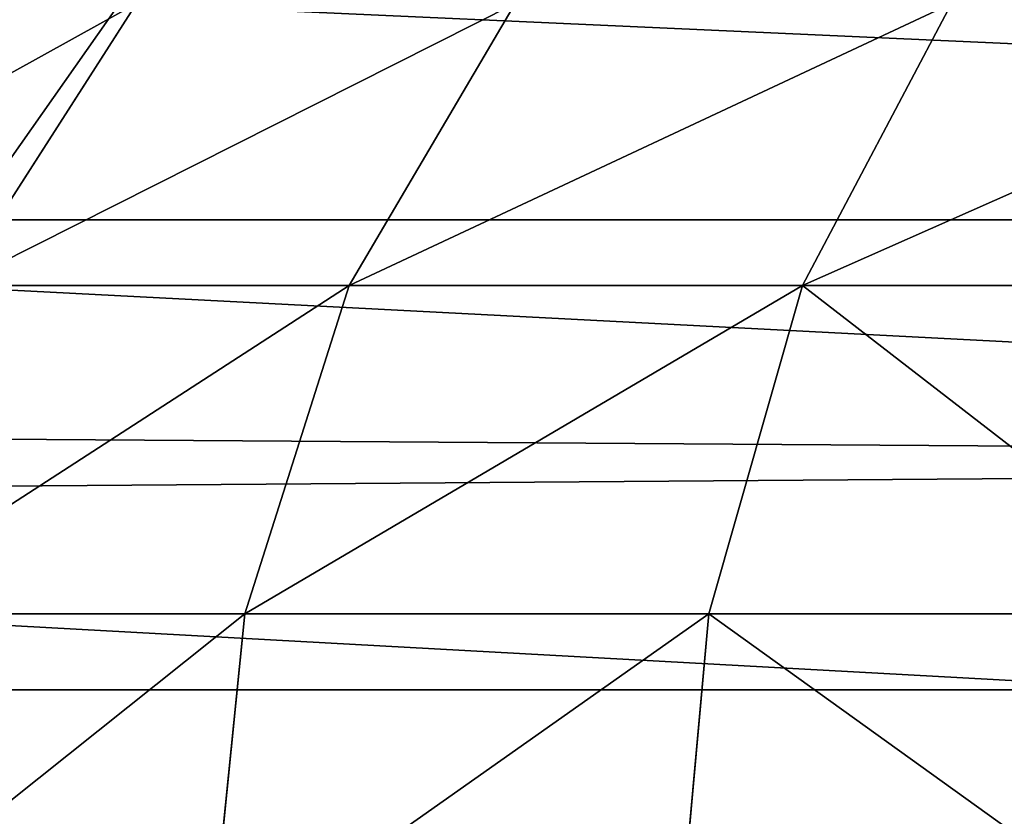
# Model space of a CAD drawing. Units: centimetres. Extents: x -222 to 224, y -168 to 165.
# Drawn here: x 15 to 16, y 1 to 1 of the extents above; entities that cross this region are included whole.
import ezdxf

# ---------------------------------------------------------------- set-up
doc = ezdxf.new("R2010")
doc.units = ezdxf.units.CM
doc.header["$LTSCALE"] = 2.54
doc.layers.get('0').update_dxf_attribs({"true_color": 0xff5454})

# ---------------------------------------------------------------- blocks, each defined once
blk = doc.blocks.new('Komponent_546')
at = {"color": 0}
for p, q in [((111.67658, 3.84101, 6.4169), (208.81965, 3.84101, 6.4169)), ((111.67658, 3.84101, 6.4169), (208.81965, 3.84101, 6.4169)), ((111.67658, 3.40938, 2.9328), (208.81965, 3.40938, 2.9328)), ((111.67658, 3.40938, 2.9328), (208.81965, 3.40938, 2.9328))]:
    blk.add_line(p, q, dxfattribs=at)
mesh = blk.add_polyface(dxfattribs=at)
corners = [(208.81965, 3.84101, 6.4169), (111.67658, 4.58038, 6.47104), (111.67658, 3.84101, 6.4169), (208.81965, 4.58038, 6.47104)]
mesh.append_faces([[corners[k] for k in face] for face in [(0, 1, 2), (1, 0, 3)]], dxfattribs={"vtx0": -1, "color": 0})
mesh = blk.add_polyface(dxfattribs=at)
corners = [(208.81965, 4.11318, 2.69987), (111.67658, 3.40938, 2.9328), (111.67658, 4.11318, 2.69987), (208.81965, 3.40938, 2.9328)]
mesh.append_faces([[corners[k] for k in face] for face in [(0, 1, 2), (1, 0, 3)]], dxfattribs={"vtx0": -1, "color": 0})
mesh = blk.add_polyface(dxfattribs=at)
corners = [(208.81965, 3.17865, 6.08395), (111.67658, 3.84101, 6.4169), (111.67658, 3.17865, 6.08395), (208.81965, 3.84101, 6.4169)]
mesh.append_faces([[corners[k] for k in face] for face in [(0, 1, 2), (1, 0, 3)]], dxfattribs={"vtx0": -1, "color": 0})
mesh = blk.add_polyface(dxfattribs=at)
corners = [(208.81965, 3.40938, 2.9328), (111.67658, 2.84829, 3.41732), (111.67658, 3.40938, 2.9328), (208.81965, 2.84829, 3.41732)]
mesh.append_faces([[corners[k] for k in face] for face in [(0, 1, 2), (1, 0, 3)]], dxfattribs={"vtx0": -1, "color": 0})
blk = doc.blocks.new('Grupuj_408')
at = {"color": 0}
for p, q in [((6.00904, 0.88388, 0.59194), (6.1459, 0.625, 0.44752)), ((6.00904, 0.88388, 0.59194), (6.1459, 0.625, 0.44752)), ((6.40982, 0.88388, 1.01743), (6.56229, 0.625, 0.88958)), ((6.40982, 0.88388, 1.01743), (6.56229, 0.625, 0.88958)), ((6.75757, 0.88388, 1.4844), (6.92386, 0.625, 1.3751)), ((6.75757, 0.88388, 1.4844), (6.92386, 0.625, 1.3751)), ((6.77314, 0.88388, 10.36947), (6.95543, 0.625, 10.4487)), ((6.77314, 0.88388, 10.36947), (6.95543, 0.625, 10.4487)), ((6.95543, 0.625, 10.4487), (1.02233, 0.625, 22.89503)), ((6.95543, 0.625, 10.4487), (1.02233, 0.625, 22.89503)), ((5.68059, 0.625, 0.05415), (6.1459, 0.625, 0.44752)), ((5.68059, 0.625, 0.05415), (6.1459, 0.625, 0.44752)), ((6.1459, 0.625, 0.44752), (6.23194, 0.32352, 0.35674)), ((6.1459, 0.625, 0.44752), (6.23194, 0.32352, 0.35674)), ((6.1459, 0.625, 0.44752), (6.56229, 0.625, 0.88958)), ((6.1459, 0.625, 0.44752), (6.56229, 0.625, 0.88958)), ((6.56229, 0.625, 0.88958), (6.65814, 0.32352, 0.80921)), ((6.56229, 0.625, 0.88958), (6.92386, 0.625, 1.3751)), ((6.56229, 0.625, 0.88958), (6.65814, 0.32352, 0.80921)), ((6.56229, 0.625, 0.88958), (6.92386, 0.625, 1.3751)), ((7.07003, 0.32352, 10.49851), (1.13505, 0.32352, 22.94876)), ((7.07003, 0.32352, 10.49851), (1.13505, 0.32352, 22.94876)), ((5.75588, 0.32352, -0.04572), (6.23194, 0.32352, 0.35674)), ((5.75588, 0.32352, -0.04572), (6.23194, 0.32352, 0.35674)), ((6.23194, 0.32352, 0.35674), (6.26129, 0, 0.32577)), ((6.23194, 0.32352, 0.35674), (6.26129, 0, 0.32577)), ((6.23194, 0.32352, 0.35674), (6.65814, 0.32352, 0.80921)), ((6.23194, 0.32352, 0.35674), (6.65814, 0.32352, 0.80921)), ((6.65814, 0.32352, 0.80921), (6.69083, 0, 0.7818)), ((6.65814, 0.32352, 0.80921), (6.69083, 0, 0.7818)), ((6.65814, 0.32352, 0.80921), (7.02839, 0.32352, 1.3064)), ((6.65814, 0.32352, 0.80921), (7.02839, 0.32352, 1.3064))]:
    blk.add_line(p, q, dxfattribs=at)
mesh = blk.add_polyface(dxfattribs=at)
corners = [(6.77314, 0.88388, 10.36947), (1.02233, 0.625, 22.89503), (6.95543, 0.625, 10.4487), (0.84301, 0.88388, 22.80955)]
mesh.append_faces([[corners[k] for k in face] for face in [(0, 1, 2), (1, 0, 3)]], dxfattribs={"vtx0": -1, "color": 0})
mesh = blk.add_polyface(dxfattribs=at)
corners = [(5.56082, 0.88388, 0.21301), (6.1459, 0.625, 0.44752), (5.68059, 0.625, 0.05415), (6.00904, 0.88388, 0.59194)]
mesh.append_faces([[corners[k] for k in face] for face in [(0, 1, 2), (1, 0, 3)]], dxfattribs={"vtx0": -1, "color": 0})
mesh = blk.add_polyface(dxfattribs=at)
corners = [(6.00904, 0.88388, 0.59194), (6.56229, 0.625, 0.88958), (6.1459, 0.625, 0.44752), (6.40982, 0.88388, 1.01743)]
mesh.append_faces([[corners[k] for k in face] for face in [(0, 1, 2), (1, 0, 3)]], dxfattribs={"vtx0": -1, "color": 0})
mesh = blk.add_polyface(dxfattribs=at)
corners = [(6.40982, 0.88388, 1.01743), (6.92386, 0.625, 1.3751), (6.56229, 0.625, 0.88958), (6.75757, 0.88388, 1.4844)]
mesh.append_faces([[corners[k] for k in face] for face in [(0, 1, 2), (1, 0, 3)]], dxfattribs={"vtx0": -1, "color": 0})
mesh = blk.add_polyface(dxfattribs=at)
corners = [(6.75757, 0.88388, 1.4844), (7.22526, 0.625, 1.89808), (6.92386, 0.625, 1.3751), (7.04724, 0.88388, 1.98703)]
mesh.append_faces([[corners[k] for k in face] for face in [(0, 1, 2), (1, 0, 3)]], dxfattribs={"vtx0": -1, "color": 0})
mesh = blk.add_polyface(dxfattribs=at)
corners = [(7.00444, 0.88388, 9.78213), (6.95543, 0.625, 10.4487), (7.19115, 0.625, 9.85017), (6.77314, 0.88388, 10.36947)]
mesh.append_faces([[corners[k] for k in face] for face in [(0, 1, 2), (1, 0, 3)]], dxfattribs={"vtx0": -1, "color": 0})
mesh = blk.add_polyface(dxfattribs=at)
corners = [(6.95543, 0.625, 10.4487), (1.13505, 0.32352, 22.94876), (7.07003, 0.32352, 10.49851), (1.02233, 0.625, 22.89503)]
mesh.append_faces([[corners[k] for k in face] for face in [(0, 1, 2), (1, 0, 3)]], dxfattribs={"vtx0": -1, "color": 0})
mesh = blk.add_polyface(dxfattribs=at)
corners = [(6.1459, 0.625, 0.44752), (5.75588, 0.32352, -0.04572), (5.68059, 0.625, 0.05415), (6.23194, 0.32352, 0.35674)]
mesh.append_faces([[corners[k] for k in face] for face in [(0, 1, 2), (1, 0, 3)]], dxfattribs={"vtx0": -1, "color": 0})
mesh = blk.add_polyface(dxfattribs=at)
corners = [(6.1459, 0.625, 0.44752), (6.65814, 0.32352, 0.80921), (6.23194, 0.32352, 0.35674), (6.56229, 0.625, 0.88958)]
mesh.append_faces([[corners[k] for k in face] for face in [(0, 1, 2), (1, 0, 3)]], dxfattribs={"vtx0": -1, "color": 0})
mesh = blk.add_polyface(dxfattribs=at)
corners = [(6.56229, 0.625, 0.88958), (7.02839, 0.32352, 1.3064), (6.65814, 0.32352, 0.80921), (6.92386, 0.625, 1.3751)]
mesh.append_faces([[corners[k] for k in face] for face in [(0, 1, 2), (1, 0, 3)]], dxfattribs={"vtx0": -1, "color": 0})
mesh = blk.add_polyface(dxfattribs=at)
corners = [(7.07003, 0.32352, 10.49851), (1.1735, 0, 22.96709), (7.10911, 0, 10.5155), (1.13505, 0.32352, 22.94876)]
mesh.append_faces([[corners[k] for k in face] for face in [(0, 1, 2), (1, 0, 3)]], dxfattribs={"vtx0": -1, "color": 0})
mesh = blk.add_polyface(dxfattribs=at)
corners = [(6.23194, 0.32352, 0.35674), (5.78157, 0, -0.07978), (5.75588, 0.32352, -0.04572), (6.26129, 0, 0.32577)]
mesh.append_faces([[corners[k] for k in face] for face in [(0, 1, 2), (1, 0, 3)]], dxfattribs={"vtx0": -1, "color": 0})
mesh = blk.add_polyface(dxfattribs=at)
corners = [(6.23194, 0.32352, 0.35674), (6.69083, 0, 0.7818), (6.26129, 0, 0.32577), (6.65814, 0.32352, 0.80921)]
mesh.append_faces([[corners[k] for k in face] for face in [(0, 1, 2), (1, 0, 3)]], dxfattribs={"vtx0": -1, "color": 0})
mesh = blk.add_polyface(dxfattribs=at)
corners = [(6.65814, 0.32352, 0.80921), (7.06404, 0, 1.28296), (6.69083, 0, 0.7818), (7.02839, 0.32352, 1.3064)]
mesh.append_faces([[corners[k] for k in face] for face in [(0, 1, 2), (1, 0, 3)]], dxfattribs={"vtx0": -1, "color": 0})
blk = doc.blocks.new('Komponent_556')
at = {"color": 0}
blk.add_blockref('Grupuj_408', (12.75, 0, 1.25), dxfattribs=at)
blk = doc.blocks.new('Grupuj_407')
at = {"color": 0}
blk.add_blockref('Komponent_556', (-4.65653, 1.25), dxfattribs=at)
blk = doc.blocks.new('Grupuj_102')
at = {"color": 253, "true_color": 0xa8a8a8}
blk.add_blockref('Grupuj_407', (0, 0.21714), dxfattribs=at)
blk = doc.blocks.new('Komponent_557')
at = {"color": 0}
blk.add_blockref('Grupuj_102', (-0.05007, 0.92718, -25.77806), dxfattribs=at)
blk = doc.blocks.new('Komponent_646')
at = {"color": 0, "extrusion": (0, 0, -1), "zscale": -1, "rotation": 90.00000000000001}
blk.add_blockref('Komponent_557', (-2.04878, 19.44706, -149.07634), dxfattribs=at)
at = {"color": 0, "rotation": 90.00000000000001}
blk.add_blockref('Komponent_546', (8.53782, -111.04872, 224.31955), dxfattribs=at)
blk = doc.blocks.new('Grupuj_412')
at = {"color": 0, "rotation": 90.00000000000001}
blk.add_blockref('Komponent_646', (109.19879, 2.08081, -10), dxfattribs=at)
blk = doc.blocks.new('Grupuj_8')
at = {"color": 253, "true_color": 0xa5aaae}
blk.add_blockref('Grupuj_412', (5.93646, 5.36016, 10), dxfattribs=at)

msp = doc.modelspace()

# ---------------------------------------------------------------- block references
at = {"color": 253, "true_color": 0xcab79a}
msp.add_blockref('Grupuj_8', (-65.93646, -11.35134, -10), dxfattribs=at)

doc.saveas('drawing.dxf')
